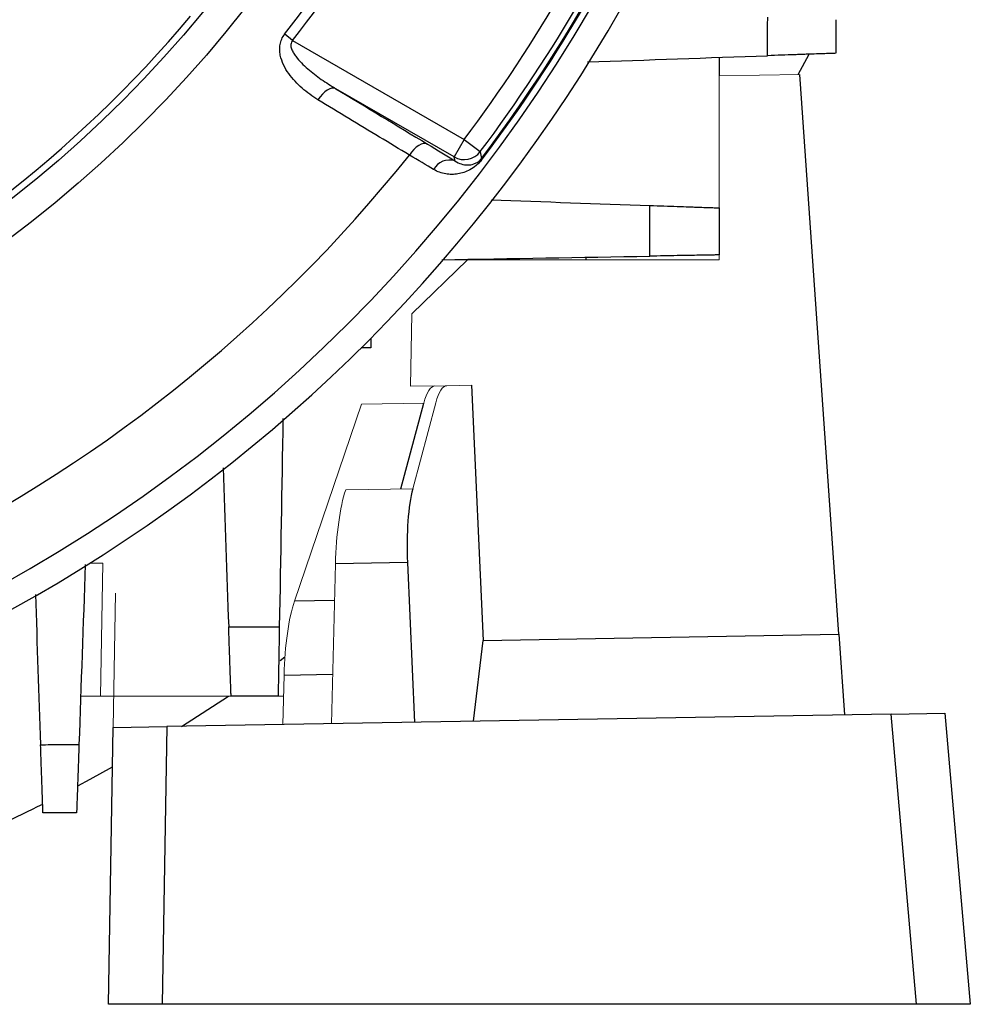
# Model space of a CAD drawing. Units: millimetres. Extents: x -1356 to 818, y -818 to 818.
# Drawn here: x 98 to 169, y -133 to -60 of the extents above; entities that cross this region are included whole.
import ezdxf

# ---------------------------------------------------------------- set-up
doc = ezdxf.new("R2010")
doc.units = ezdxf.units.MM

msp = doc.modelspace()

# ---------------------------------------------------------------- linework, layer by layer
at = {"color": 7, "linetype": 'Continuous', "lineweight": 25}
for p, q in [((118.452, -61.746), (117.857, -61.282)), ((118.452, -61.746), (131.216, -69.115)), ((156.076, -64.267), (156.882, -62.77)), ((150.19, -63.003), (150.19, -64.37)), ((159.103, -105.924), (156.19, -64.265)), ((130.466, -70.413), (121.668, -65.333)), ((131.216, -69.115), (130.466, -70.413)), ((131.216, -69.115), (132.414, -70.015)), ((132.573, -70.563), (132.513, -70.518)), ((140.292, -78.06), (140.292, -77.873)), ((124.275, -83.89), (124.275, -84.606)), ((124.275, -84.606), (123.56, -84.606)), ((131.771, -87.395), (132.631, -106.386)), ((126.492, -95.11), (128.207, -88.723)), ((126.997, -100.592), (121.636, -100.686)), ((126.997, -100.592), (127.516, -112.473)), ((121.57, -103.398), (118.585, -103.45)), ((132.631, -106.386), (159.103, -105.924)), ((159.103, -105.924), (159.521, -111.914)), ((131.907, -112.396), (132.631, -106.386)), ((117.517, -107.866), (117.874, -107.609)), ((117.811, -108.954), (121.436, -108.891)), ((110.167, -112.776), (113.676, -110.521)), ((162.992, -111.854), (109.098, -112.794)), ((162.992, -111.854), (166.991, -111.784)), ((164.881, -133.45), (162.992, -111.854)), ((166.991, -111.784), (168.887, -133.45)), ((105.101, -112.864), (109.098, -112.794)), ((109.098, -112.794), (108.737, -133.45)), ((104.741, -133.45), (105.101, -112.864)), ((108.737, -133.45), (104.741, -133.45)), ((164.881, -133.45), (108.737, -133.45)), ((168.887, -133.45), (164.881, -133.45))]:
    msp.add_line(p, q, dxfattribs=at)
at = {"color": 144, "linetype": 'Continuous', "lineweight": 18}
for p, q in [((156.19, -64.265), (150.19, -64.37)), ((150.19, -64.37), (150.19, -74.198)), ((131.46, -78.072), (127.318, -82.071)), ((150.19, -78.06), (129.675, -78.06)), ((150.19, -78.072), (131.46, -78.072)), ((150.19, -77.702), (150.19, -78.072)), ((127.318, -82.071), (127.224, -87.474)), ((129.937, -87.427), (127.224, -87.474)), ((129.937, -87.427), (131.771, -87.395)), ((123.587, -88.804), (118.585, -103.45)), ((123.587, -88.804), (128.207, -88.723)), ((129.1, -88.708), (127.385, -95.095)), ((122.397, -95.182), (127.385, -95.095)), ((103.377, -100.623), (104.332, -100.623)), ((104.159, -110.521), (104.332, -100.623)), ((121.636, -100.686), (121.346, -112.581)), ((105.275, -102.86), (105.101, -112.864)), ((117.811, -108.954), (117.721, -112.644)), ((113.869, -110.521), (102.673, -110.521)), ((117.73, -110.521), (117.369, -110.521))]:
    msp.add_line(p, q, dxfattribs=at)
at = {"color": 7, "linetype": 'Continuous', "lineweight": 25, "flags": 128}
for points in [[(121.668, -65.333), (121.533, -65.294), (121.379, -65.299), (121.209, -65.349), (121.029, -65.44), (120.846, -65.572), (120.665, -65.739), (120.492, -65.935), (120.334, -66.154)], [(128.479, -69.451), (128.344, -69.412), (128.189, -69.417), (128.018, -69.467), (127.837, -69.559), (127.653, -69.692), (127.472, -69.86), (127.299, -70.057), (127.14, -70.278)], [(132.414, -70.015), (132.442, -70.153), (132.513, -70.518)], [(130.526, -70.707), (130.512, -70.637), (130.466, -70.413)], [(102.469, -117.196), (103.39, -116.703), (105.05, -115.791)]]:
    msp.add_lwpolyline(points, dxfattribs=at)
at = {"color": 7, "linetype": 'Continuous', "lineweight": 25}
for radius in [93.788, 91.535]:
    msp.add_circle((41.119, -1.45), radius, dxfattribs=at)
for centre, radius, start, end in [((41.119, -1.45), 115.125, 274.70464, 355.29536), ((41.119, -1.45), 117.095, 290.9918, 352.60492), ((41.119, -1.45), 97.306, 322.05658, 337.94342), ((41.119, -1.45), 98.06, 322.05658, 337.94342), ((41.119, -1.45), 112.676, 323.09236, 336.90764), ((41.119, -1.45), 114.556, 322.92118, 337.07882), ((41.119, -1.45), 114.631, 322.92118, 337.07882), ((41.119, -1.45), 114.175, 323.09236, 336.90764), ((41.119, -1.45), 91.012, 219.98474, 320.01526), ((41.119, -1.45), 110.168, 218.66432, 321.33568), ((131.215, -69.112), 1.501, 240.07042, 323.02195), ((130.113, -71.968), 1.327, 71.85817, 151.84722), ((41.119, -1.45), 131, 290.69679, 296.63445)]:
    msp.add_arc(centre, radius, start, end, dxfattribs=at)
at = {"color": 144, "linetype": 'Continuous', "lineweight": 18}
for centre, major_axis, ratio, start_param, end_param in [((129.405, -94.437), (-0.373, 6.994), 0.224677, 6.275134, 6.885999), ((130.298, -94.422), (-0.373, 6.994), 0.224677, 6.275134, 6.885999), ((123.205, -100.903), (0.129, 7.003), 0.224677, 0.618917, 1.543941), ((119.409, -109.171), (0.129, 7.003), 0.228772, 0.61908, 1.544104)]:
    msp.add_ellipse(centre, major_axis=major_axis, ratio=ratio, start_param=start_param, end_param=end_param, dxfattribs=at)
at = {"color": 7, "linetype": 'Continuous', "lineweight": 25}
msp.add_ellipse((128.583, -100.809), major_axis=(-0.373, 6.994), ratio=0.224677, start_param=0.602814, end_param=1.527838, dxfattribs=at)
for points, knots in [([(153.796, -62.878), (153.797, -62.428), (153.799, -61.978), (153.8, -61.529), (153.802, -61.027), (153.804, -60.525), (153.806, -60.023)], [0, 0, 0, 0, 0.001353566, 0.001353566, 0.001353566, 0.0028645, 0.0028645, 0.0028645, 0.0028645]), ([(158.881, -60.2), (158.881, -60.48), (158.881, -60.759), (158.881, -61.038), (158.881, -61.592), (158.881, -62.146), (158.881, -62.7)], [0, 0, 0, 0, 0.000841339, 0.000841339, 0.000841339, 0.00250868, 0.00250868, 0.00250868, 0.00250868]), ([(120.334, -66.154), (119.913, -65.899), (119.517, -65.614), (118.968, -65.133), (118.793, -64.963), (118.461, -64.603), (118.303, -64.412), (118.016, -64.006), (117.887, -63.792), (117.67, -63.336), (117.584, -63.098), (117.508, -62.714), (117.492, -62.583), (117.484, -62.317), (117.493, -62.18), (117.541, -61.91), (117.58, -61.778), (117.694, -61.52), (117.768, -61.395), (117.857, -61.282)], [0, 0, 0, 0, 0.25, 0.25, 0.375, 0.375, 0.5, 0.5, 0.625, 0.625, 0.75, 0.75, 0.8125, 0.8125, 0.875, 0.875, 0.9375, 0.9375, 1, 1, 1, 1]), ([(118.452, -61.746), (118.411, -61.786), (118.378, -61.831), (118.332, -61.935), (118.32, -61.989), (118.307, -62.154), (118.331, -62.264), (118.402, -62.468), (118.45, -62.564), (118.558, -62.751), (118.618, -62.839), (118.81, -63.096), (118.953, -63.257), (119.252, -63.564), (119.409, -63.71), (119.895, -64.133), (120.235, -64.393), (120.936, -64.884), (121.297, -65.115), (121.668, -65.333)], [0, 0, 0, 0, 0.03125, 0.03125, 0.0625, 0.0625, 0.125, 0.125, 0.1875, 0.1875, 0.25, 0.25, 0.375, 0.375, 0.5, 0.5, 0.75, 0.75, 1, 1, 1, 1]), ([(158.881, -62.7), (158.881, -62.7), (158.85, -62.701), (158.726, -62.705), (158.633, -62.709), (158.386, -62.717), (158.235, -62.723), (157.878, -62.735), (157.67, -62.742), (157.207, -62.758), (156.955, -62.767), (156.545, -62.782), (156.403, -62.787), (156.109, -62.797), (155.956, -62.802), (155.49, -62.818), (155.167, -62.83), (154.498, -62.853), (154.15, -62.865), (153.796, -62.878)], [0, 0, 0, 0, 0.125, 0.125, 0.25, 0.25, 0.375, 0.375, 0.5, 0.5, 0.625, 0.625, 0.6875, 0.6875, 0.75, 0.75, 0.875, 0.875, 1, 1, 1, 1]), ([(127.14, -70.278), (126.4, -69.829), (125.659, -69.38), (124.918, -68.932), (123.39, -68.006), (121.862, -67.08), (120.334, -66.154)], [0, 0, 0, 0, 0.003, 0.003, 0.003, 0.009186378, 0.009186378, 0.009186378, 0.009186378]), ([(132.573, -70.563), (132.5, -70.66), (132.421, -70.751), (132.263, -70.915), (132.183, -70.988), (131.95, -71.182), (131.797, -71.282), (131.494, -71.447), (131.345, -71.511), (131.047, -71.613), (130.899, -71.65), (130.6, -71.699), (130.45, -71.712), (130.145, -71.713), (129.992, -71.7), (129.536, -71.622), (129.235, -71.518), (128.943, -71.342)], [0, 0, 0, 0, 0.0625, 0.0625, 0.125, 0.125, 0.25, 0.25, 0.375, 0.375, 0.5, 0.5, 0.625, 0.625, 0.75, 0.75, 1, 1, 1, 1]), ([(130.526, -70.707), (130.685, -70.814), (130.845, -70.886), (131.161, -70.981), (131.317, -71.004), (131.625, -71.005), (131.775, -70.984), (132.012, -70.905), (132.093, -70.87), (132.227, -70.789), (132.273, -70.758), (132.354, -70.691), (132.383, -70.665), (132.446, -70.6), (132.481, -70.561), (132.513, -70.518)], [0, 0, 0, 0, 0.25, 0.25, 0.5, 0.5, 0.75, 0.75, 0.875, 0.875, 0.9375, 0.9375, 0.96875, 0.96875, 1, 1, 1, 1]), ([(145.03, -77.79), (145.032, -77.207), (145.035, -76.624), (145.037, -76.041), (145.039, -75.368), (145.042, -74.694), (145.045, -74.02)], [0, 0, 0, 0, 0.001758125, 0.001758125, 0.001758125, 0.003789409, 0.003789409, 0.003789409, 0.003789409]), ([(145.045, -74.02), (145.402, -74.033), (145.75, -74.045), (146.425, -74.069), (146.755, -74.08), (147.386, -74.102), (147.681, -74.112), (148.096, -74.127), (148.23, -74.132), (148.487, -74.141), (148.611, -74.145), (148.962, -74.157), (149.17, -74.164), (149.532, -74.177), (149.688, -74.182), (149.937, -74.191), (150.031, -74.194), (150.158, -74.199), (150.19, -74.2), (150.19, -74.2)], [0, 0, 0, 0, 0.125, 0.125, 0.25, 0.25, 0.375, 0.375, 0.4375, 0.4375, 0.5, 0.5, 0.625, 0.625, 0.75, 0.75, 0.875, 0.875, 1, 1, 1, 1]), ([(150.19, -74.2), (150.19, -74.611), (150.19, -75.022), (150.19, -75.434), (150.19, -76.189), (150.19, -76.945), (150.19, -77.7)], [0, 0, 0, 0, 0.001240108, 0.001240108, 0.001240108, 0.003518621, 0.003518621, 0.003518621, 0.003518621]), ([(150.19, -77.7), (150.19, -77.7), (150.158, -77.701), (150.033, -77.703), (149.938, -77.704), (149.687, -77.709), (149.534, -77.711), (149.262, -77.716), (149.164, -77.718), (148.955, -77.722), (148.843, -77.724), (148.49, -77.73), (148.234, -77.734), (147.679, -77.744), (147.377, -77.749), (146.747, -77.76), (146.42, -77.766), (145.742, -77.778), (145.388, -77.784), (145.03, -77.79)], [0, 0, 0, 0, 0.125, 0.125, 0.25, 0.25, 0.375, 0.375, 0.4375, 0.4375, 0.5, 0.5, 0.625, 0.625, 0.75, 0.75, 0.875, 0.875, 1, 1, 1, 1]), ([(113.69, -105.375), (114.233, -105.373), (114.776, -105.371), (115.319, -105.369), (116.032, -105.366), (116.746, -105.363), (117.459, -105.361)], [0, 0, 0, 0, 0.001637464, 0.001637464, 0.001637464, 0.003789409, 0.003789409, 0.003789409, 0.003789409]), ([(113.869, -110.521), (113.869, -110.521), (113.868, -110.489), (113.864, -110.363), (113.861, -110.269), (113.852, -110.019), (113.846, -109.865), (113.834, -109.504), (113.827, -109.294), (113.81, -108.825), (113.801, -108.569), (113.787, -108.155), (113.782, -108.011), (113.771, -107.714), (113.766, -107.559), (113.75, -107.088), (113.738, -106.762), (113.714, -106.085), (113.702, -105.733), (113.69, -105.375)], [0, 0, 0, 0, 0.125, 0.125, 0.25, 0.25, 0.375, 0.375, 0.5, 0.5, 0.625, 0.625, 0.6875, 0.6875, 0.75, 0.75, 0.875, 0.875, 1, 1, 1, 1]), ([(117.459, -105.361), (117.453, -105.719), (117.447, -106.067), (117.435, -106.744), (117.43, -107.075), (117.419, -107.708), (117.413, -108.004), (117.406, -108.421), (117.404, -108.555), (117.399, -108.813), (117.397, -108.938), (117.391, -109.29), (117.387, -109.498), (117.381, -109.861), (117.378, -110.018), (117.374, -110.268), (117.372, -110.362), (117.37, -110.488), (117.369, -110.521), (117.369, -110.521)], [0, 0, 0, 0, 0.125, 0.125, 0.25, 0.25, 0.375, 0.375, 0.4375, 0.4375, 0.5, 0.5, 0.625, 0.625, 0.75, 0.75, 0.875, 0.875, 1, 1, 1, 1]), ([(117.369, -110.521), (116.484, -110.521), (115.599, -110.521), (114.713, -110.521), (114.432, -110.521), (114.151, -110.521), (113.869, -110.521)], [0, 0, 0, 0, 0.002670223, 0.002670223, 0.002670223, 0.00351862, 0.00351862, 0.00351862, 0.00351862]), ([(99.692, -114.136), (100.194, -114.134), (100.696, -114.133), (101.198, -114.131), (101.648, -114.13), (102.097, -114.128), (102.547, -114.126)], [0, 0, 0, 0, 0.001510939, 0.001510939, 0.001510939, 0.0028645, 0.0028645, 0.0028645, 0.0028645]), ([(99.869, -119.212), (99.869, -119.212), (99.868, -119.18), (99.864, -119.056), (99.861, -118.963), (99.852, -118.717), (99.847, -118.566), (99.834, -118.209), (99.827, -118.003), (99.811, -117.541), (99.802, -117.289), (99.788, -116.88), (99.783, -116.738), (99.773, -116.445), (99.767, -116.292), (99.751, -115.827), (99.74, -115.505), (99.717, -114.838), (99.705, -114.49), (99.692, -114.136)], [0, 0, 0, 0, 0.125, 0.125, 0.25, 0.25, 0.375, 0.375, 0.5, 0.5, 0.625, 0.625, 0.6875, 0.6875, 0.75, 0.75, 0.875, 0.875, 1, 1, 1, 1]), ([(102.547, -114.126), (102.535, -114.48), (102.523, -114.824), (102.499, -115.492), (102.488, -115.818), (102.466, -116.442), (102.456, -116.734), (102.437, -117.281), (102.428, -117.537), (102.412, -118), (102.405, -118.205), (102.392, -118.563), (102.387, -118.717), (102.378, -118.963), (102.375, -119.055), (102.371, -119.18), (102.369, -119.212), (102.369, -119.212)], [0, 0, 0, 0, 0.125, 0.125, 0.25, 0.25, 0.375, 0.375, 0.5, 0.5, 0.625, 0.625, 0.75, 0.75, 0.875, 0.875, 1, 1, 1, 1]), ([(102.369, -119.212), (101.816, -119.212), (101.262, -119.212), (100.708, -119.212), (100.428, -119.212), (100.149, -119.212), (99.869, -119.212)], [0, 0, 0, 0, 0.001667337, 0.001667337, 0.001667337, 0.00250868, 0.00250868, 0.00250868, 0.00250868])]:
    msp.add_open_spline(points, degree=3, knots=knots, dxfattribs=at)
for points in [[(140.407, -63.345), (144.872, -63.189), (149.335, -63.033), (153.796, -62.878)], [(121.668, -65.333), (123.938, -66.706), (126.209, -68.079), (128.479, -69.451)], [(128.479, -69.451), (129.234, -69.907), (129.916, -70.326), (130.526, -70.707)], [(128.943, -71.342), (128.406, -71.018), (127.805, -70.663), (127.14, -70.278)], [(133.219, -73.607), (137.162, -73.745), (141.104, -73.883), (145.045, -74.02)], [(129.549, -78.06), (134.713, -77.97), (139.873, -77.88), (145.03, -77.79)], [(117.73, -89.88), (117.64, -95.044), (117.549, -100.203), (117.459, -105.361)], [(113.277, -93.55), (113.414, -97.493), (113.552, -101.435), (113.69, -105.375)], [(103.015, -100.737), (102.859, -105.202), (102.703, -109.665), (102.547, -114.126)], [(99.302, -102.958), (99.432, -106.685), (99.562, -110.411), (99.692, -114.136)]]:
    msp.add_open_spline(points, degree=3, dxfattribs=at)

doc.saveas('drawing.dxf')
